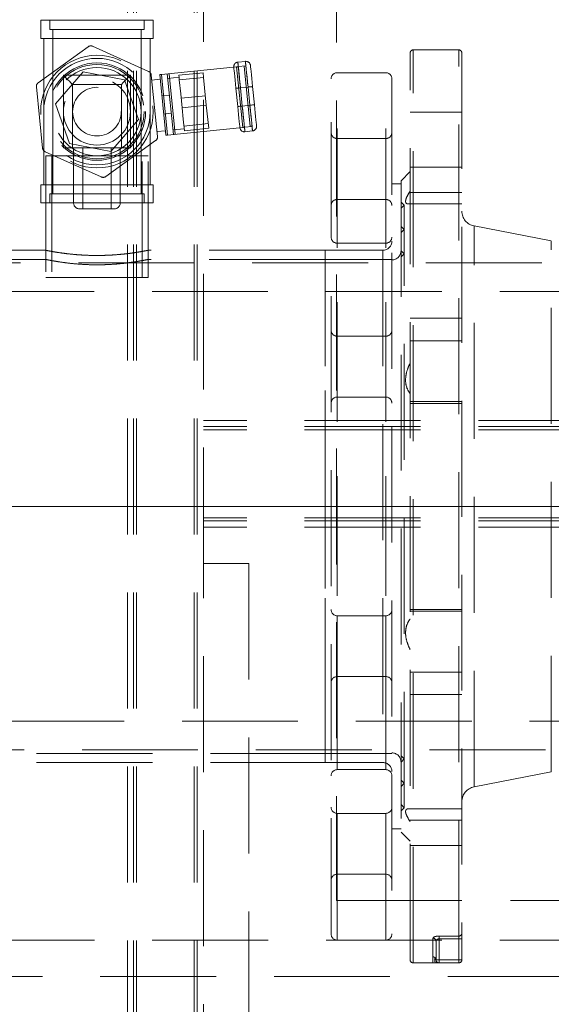
# Model space of a CAD drawing. Units: millimetres. Extents: x 5 to 459, y 5 to 292.
# Drawn here: x 79 to 85, y 186 to 197 of the extents above; entities that cross this region are included whole.
import ezdxf

# ---------------------------------------------------------------- set-up
doc = ezdxf.new("R2010")
doc.units = ezdxf.units.MM
doc.linetypes.add('CENTERX2', pattern=[20.32, 12.7, -2.54, 2.54, -2.54])
doc.linetypes.add('HIDDEN', pattern=[1.905, 1.27, -0.635])

msp = doc.modelspace()

# ---------------------------------------------------------------- linework, layer by layer
at = {"color": 7, "linetype": 'HIDDEN', "lineweight": 18}
for p, q in [((80.5422, 177.95046), (80.5422, 267.61713)), ((80.60887, 177.95046), (80.60887, 267.61713)), ((80.6422, 177.95046), (80.6422, 267.61713)), ((81.27553, 177.95046), (81.27553, 267.61713)), ((81.30887, 177.95046), (81.30887, 267.61713)), ((81.37553, 190.96713), (81.37553, 252.96713)), ((82.83598, 197.94385), (82.83598, 187.27718)), ((80.82553, 196.91735), (79.5922, 196.91735)), ((79.5922, 196.91735), (79.5922, 196.71735)), ((79.6922, 196.91735), (79.6922, 196.81735)), ((80.72553, 196.81735), (79.6922, 196.81735)), ((79.72553, 196.81735), (79.72553, 195.91735)), ((80.6922, 195.91735), (80.6922, 196.81735)), ((80.72553, 196.81735), (80.72553, 196.91735)), ((80.82553, 196.71735), (80.82553, 196.91735)), ((80.82553, 196.71735), (79.5922, 196.71735)), ((79.62553, 196.71735), (79.62553, 195.91735)), ((80.7922, 195.91735), (80.7922, 196.71735)), ((79.5652, 196.23395), (80.11148, 196.62802)), ((80.16122, 196.63308), (80.77563, 196.35703)), ((83.6422, 186.62704), (83.6422, 196.56037)), ((83.67553, 186.5937), (83.67553, 196.59371)), ((84.17553, 196.59371), (83.67553, 196.59371)), ((84.17553, 186.88752), (84.17553, 196.59223)), ((80.91584, 196.32428), (81.73924, 196.408)), ((81.80667, 195.74476), (81.73924, 196.408)), ((81.75359, 196.45972), (81.8365, 196.46815)), ((81.75865, 196.40998), (81.75359, 196.45972)), ((81.75865, 196.40998), (81.84156, 196.41841)), ((81.82214, 196.41643), (81.88958, 195.75319)), ((81.8365, 196.46815), (81.84156, 196.41841)), ((80.05644, 196.35335), (79.75506, 196.00335)), ((79.84093, 195.51903), (79.84093, 196.31567)), ((79.84093, 196.31567), (80.5768, 196.31567)), ((80.51024, 196.26736), (80.05644, 196.35335)), ((80.5768, 196.31567), (80.5768, 195.51903)), ((80.80488, 196.31647), (80.87302, 195.64635)), ((80.90149, 196.27257), (80.81029, 196.26329)), ((80.96387, 195.65906), (80.89643, 196.32231)), ((80.91584, 196.32428), (80.98328, 195.66104)), ((80.97933, 196.33074), (81.04677, 195.66749)), ((81.10875, 196.29364), (80.98439, 196.281)), ((81.06619, 195.66947), (80.99875, 196.33271)), ((81.1065, 196.31575), (81.3718, 196.34273)), ((81.1065, 196.31575), (81.10911, 196.29012)), ((81.10911, 196.29012), (81.11171, 196.26449)), ((81.11171, 196.26449), (81.37701, 196.29147)), ((81.3718, 196.34273), (81.37701, 196.29147)), ((81.37701, 196.29147), (81.40792, 195.98747)), ((82.77553, 186.91037), (82.77553, 196.27704)), ((82.8422, 186.84371), (82.8422, 196.34371)), ((83.37553, 196.34371), (82.8422, 196.34371)), ((83.37553, 186.84371), (83.37553, 196.34371)), ((83.4422, 196.27704), (83.4422, 186.91037)), ((79.61285, 195.51822), (79.54471, 196.18834)), ((79.94093, 196.21566), (79.94093, 195.51903)), ((80.4768, 196.21566), (79.94093, 196.21566)), ((80.4768, 195.51903), (80.4768, 196.21566)), ((80.66267, 195.83135), (80.51024, 196.26736)), ((81.11171, 196.26449), (81.12717, 196.11249)), ((81.75274, 195.97381), (81.73251, 196.17278)), ((81.86516, 196.18627), (81.78225, 196.17784)), ((81.78225, 196.17784), (81.80248, 195.97887)), ((81.86516, 196.18627), (81.88539, 195.9873)), ((81.9149, 196.19133), (81.93513, 195.99235)), ((80.92003, 196.09017), (81.00294, 196.0986)), ((81.12717, 196.11249), (81.14262, 195.9605)), ((81.1322, 196.06302), (81.3975, 196.09)), ((79.75506, 196.00335), (79.90749, 195.56734)), ((81.14262, 195.9605), (81.40792, 195.98747)), ((81.14262, 195.9605), (81.15547, 195.83413)), ((81.40792, 195.98747), (81.43362, 195.73474)), ((81.80248, 195.97887), (81.88539, 195.9873)), ((79.62553, 195.91735), (79.62553, 195.11735)), ((79.72553, 195.91735), (79.72553, 195.01735)), ((80.6922, 195.01735), (80.6922, 195.91735)), ((80.7922, 195.11735), (80.7922, 195.91735)), ((81.02317, 195.89963), (80.94026, 195.8912)), ((84.20887, 195.90987), (83.6422, 195.90987)), ((80.36129, 195.48135), (80.66267, 195.83135)), ((80.98328, 195.66104), (81.80667, 195.74476)), ((81.15547, 195.83413), (81.16832, 195.70777)), ((81.16311, 195.75903), (81.42841, 195.786)), ((81.16832, 195.70777), (81.43362, 195.73474)), ((81.90899, 195.75516), (81.82609, 195.74673)), ((81.83114, 195.69699), (81.82609, 195.74673)), ((81.90899, 195.75516), (81.91405, 195.70542)), ((80.86761, 195.69953), (80.95881, 195.70881)), ((81.04171, 195.71724), (81.16607, 195.72988)), ((81.83114, 195.69699), (81.91405, 195.70542)), ((79.94093, 195.51903), (79.84093, 195.51903)), ((79.90749, 195.56734), (80.36129, 195.48135)), ((79.94093, 195.51903), (80.20887, 195.51903)), ((79.95276, 195.51903), (79.95276, 194.91903)), ((80.05276, 195.51903), (80.05276, 194.85237)), ((80.20887, 195.51903), (80.4768, 195.51903)), ((80.85253, 195.60075), (80.30625, 195.20668)), ((80.36497, 194.85237), (80.36497, 195.51903)), ((80.46497, 194.91903), (80.46497, 195.51903)), ((80.5768, 195.51903), (80.4768, 195.51903)), ((83.37553, 195.62256), (82.8422, 195.62256)), ((82.8422, 194.95589), (82.8422, 195.62105)), ((82.8422, 194.95589), (82.8422, 195.62105)), ((83.37553, 194.95589), (83.37553, 195.62105)), ((83.37553, 194.95589), (83.37553, 195.62105)), ((80.25651, 195.20162), (79.6421, 195.47767)), ((79.6472, 195.43299), (80.767, 195.43299)), ((79.6472, 195.43299), (79.6472, 194.09966)), ((79.71387, 195.43299), (79.71387, 194.09966)), ((80.70387, 194.09966), (80.70387, 195.43299)), ((80.767, 195.43299), (80.77053, 195.43299)), ((80.77053, 194.09966), (80.77053, 195.43299)), ((83.6422, 195.30801), (84.20887, 195.30801)), ((83.6422, 195.26037), (83.5422, 195.16037)), ((79.5922, 195.11735), (80.82553, 195.11735)), ((79.5922, 195.11735), (79.5922, 194.91735)), ((80.82553, 194.91735), (80.82553, 195.11735)), ((83.5422, 195.12704), (83.4422, 195.12704)), ((83.5422, 195.16037), (83.5422, 188.02704)), ((79.6922, 195.01735), (80.72553, 195.01735)), ((79.6922, 195.01735), (79.6922, 194.91735)), ((80.72553, 194.91735), (80.72553, 195.01735)), ((84.20887, 195.03177), (83.6422, 195.03177)), ((79.5922, 194.91735), (80.82553, 194.91735)), ((79.95313, 194.91903), (80.4646, 194.91903)), ((82.8422, 194.95589), (83.37553, 194.95589)), ((83.57553, 194.89371), (83.5422, 194.92704)), ((83.57553, 194.89371), (83.5422, 194.86037)), ((83.57553, 188.2937), (83.57553, 194.89371)), ((83.62621, 194.90589), (83.62699, 194.90589)), ((83.62699, 194.90589), (84.20887, 194.90589)), ((80.20887, 194.85237), (80.01942, 194.85237)), ((80.39831, 194.85237), (80.20887, 194.85237)), ((83.57553, 194.62704), (83.5422, 194.66037)), ((85.18967, 194.5005), (84.34373, 194.66494)), ((84.34373, 188.52247), (84.34373, 194.66345)), ((83.57553, 194.62704), (83.5422, 194.59371)), ((82.8422, 188.71037), (82.8422, 194.47704)), ((83.37553, 194.47704), (82.8422, 194.47704)), ((83.37553, 188.71037), (83.37553, 194.47704)), ((85.18967, 188.68691), (85.18967, 194.49904)), ((79.64859, 194.3987), (77.6422, 194.3987)), ((79.6472, 194.3987), (79.6472, 194.29843)), ((82.70887, 194.3987), (80.77053, 194.3987)), ((80.77053, 194.29871), (80.77053, 194.3987)), ((82.70887, 191.59371), (82.70887, 194.3987)), ((82.70887, 194.3987), (82.70887, 188.78871)), ((83.3422, 194.3987), (82.70887, 194.3987)), ((83.3422, 194.39834), (83.3422, 188.78907)), ((83.57553, 194.36037), (83.5422, 194.39371)), ((83.57553, 194.36037), (83.5422, 194.32704)), ((119.37553, 194.26037), (53.37553, 194.26037)), ((79.64855, 194.29871), (77.6422, 194.29871)), ((82.70887, 194.29871), (80.77053, 194.29871)), ((83.4422, 194.29871), (82.70887, 194.29871)), ((79.6472, 194.09966), (80.767, 194.09966)), ((80.767, 194.09966), (80.77053, 194.09966)), ((129.70886, 193.94665), (43.0422, 193.94665)), ((84.20887, 193.65489), (83.6422, 193.65489)), ((83.37553, 193.45777), (82.8422, 193.45777)), ((82.8422, 192.79111), (82.8422, 193.45626)), ((82.8422, 192.79111), (82.8422, 193.45626)), ((83.37553, 192.79111), (83.37553, 193.45626)), ((83.37553, 192.79111), (83.37553, 193.45626)), ((83.6422, 193.40845), (84.20887, 193.40845)), ((82.8422, 192.79111), (83.37553, 192.79111)), ((84.20887, 192.74157), (83.6422, 192.74157)), ((83.6422, 192.74111), (84.20887, 192.74111)), ((83.6422, 192.72155), (84.20887, 192.72155)), ((91.37553, 192.53379), (81.37553, 192.53379)), ((91.37553, 192.46713), (81.37553, 192.46713)), ((91.37553, 192.43379), (81.37553, 192.43379)), ((82.70887, 188.78871), (82.70887, 191.59371)), ((91.37553, 191.46713), (81.37553, 191.46713)), ((91.37553, 191.43379), (81.37553, 191.43379)), ((91.37553, 191.36713), (81.37553, 191.36713)), ((81.37553, 182.96713), (81.37553, 190.96713)), ((81.37553, 190.96713), (81.87553, 190.96713)), ((81.87553, 190.96713), (81.87553, 182.96713)), ((84.20887, 190.46586), (83.6422, 190.46586)), ((83.37553, 190.3963), (82.8422, 190.3963)), ((82.8422, 189.72964), (82.8422, 190.3948)), ((82.8422, 189.72964), (82.8422, 190.3948)), ((83.37553, 189.72964), (83.37553, 190.3948)), ((83.37553, 189.72964), (83.37553, 190.3948)), ((84.20887, 190.4463), (83.6422, 190.4463)), ((83.6422, 190.44584), (84.20887, 190.44584)), ((82.8422, 189.72964), (83.37553, 189.72964)), ((84.20887, 189.77896), (83.6422, 189.77896)), ((83.6422, 189.53252), (84.20887, 189.53252)), ((43.0422, 189.24076), (129.70886, 189.24076)), ((53.37553, 188.92704), (119.37553, 188.92704)), ((77.6422, 188.88871), (82.70887, 188.88871)), ((82.70887, 188.88871), (83.4422, 188.88871)), ((83.5422, 188.86037), (83.57553, 188.82704)), ((77.6422, 188.78871), (82.70887, 188.78871)), ((82.70887, 188.78871), (83.3422, 188.78871)), ((83.5422, 188.7937), (83.57553, 188.82704)), ((82.8422, 188.71037), (83.37553, 188.71037)), ((84.34373, 188.52247), (85.18967, 188.68691)), ((83.5422, 188.5937), (83.57553, 188.56037)), ((83.5422, 188.52704), (83.57553, 188.56037)), ((83.5422, 188.32704), (83.57553, 188.2937)), ((83.5422, 188.26037), (83.57553, 188.2937)), ((83.37553, 188.23152), (82.8422, 188.23152)), ((82.8422, 187.56485), (82.8422, 188.23001)), ((82.8422, 187.56485), (82.8422, 188.23001)), ((83.37553, 187.56485), (83.37553, 188.23001)), ((83.37553, 187.56485), (83.37553, 188.23001)), ((84.20887, 188.28152), (83.62621, 188.28152)), ((83.6422, 188.15564), (84.20887, 188.15564)), ((83.4422, 188.06037), (83.5422, 188.06037)), ((83.5422, 188.02704), (83.6422, 187.92704)), ((84.20887, 187.8794), (83.6422, 187.8794)), ((82.8422, 187.56485), (83.37553, 187.56485)), ((82.83598, 187.27718), (86.83598, 187.27718)), ((83.6422, 187.27754), (84.20887, 187.27754)), ((116.37553, 186.84371), (56.37553, 186.84371)), ((83.8922, 186.65993), (83.8922, 186.86428)), ((83.8922, 186.86428), (83.8922, 186.65993)), ((83.92553, 186.83275), (83.92553, 186.62704)), ((84.17553, 186.88752), (83.95887, 186.88752)), ((83.95887, 186.85615), (83.95887, 186.88752)), ((84.17553, 186.85615), (83.95887, 186.85615)), ((83.95887, 186.85615), (83.95887, 186.62704)), ((84.17553, 186.88752), (84.17553, 186.85615)), ((84.17553, 186.85615), (84.17553, 186.88752)), ((84.17553, 186.85615), (84.20887, 186.85615)), ((84.17553, 186.85615), (84.17553, 186.62704)), ((84.20887, 186.85615), (84.17553, 186.85615)), ((84.20887, 186.85615), (84.20887, 186.62704)), ((83.67553, 186.5937), (83.8922, 186.5937)), ((83.8922, 186.5937), (83.8922, 186.65993)), ((83.8922, 186.65993), (83.8922, 186.5937)), ((83.9353, 186.60347), (83.92549, 186.59373)), ((83.92553, 186.62704), (83.95887, 186.62704)), ((83.95887, 186.62704), (83.92553, 186.62704)), ((83.95887, 186.62704), (84.17553, 186.62704)), ((83.95887, 186.62704), (83.95887, 186.5937)), ((83.95887, 186.5937), (83.95887, 186.62704)), ((83.95887, 186.5937), (84.17553, 186.5937)), ((84.17553, 186.62704), (84.20887, 186.62704)), ((84.17553, 186.5937), (84.17553, 186.62704)), ((76.43598, 186.44385), (93.23598, 186.44385))]:
    msp.add_line(p, q, dxfattribs=at)
at = {"color": 7, "linetype": 'CENTERX2', "lineweight": 18}
msp.add_line((131.70887, 191.59371), (41.0422, 191.59371), dxfattribs=at)
at = {"color": 7, "linetype": 'HIDDEN', "lineweight": 18, "flags": 128}
for points in [[(81.73251, 196.17278), (81.7279, 196.21807), (81.72348, 196.26162), (81.7194, 196.30175), (81.71582, 196.33693), (81.71288, 196.3658), (81.7107, 196.38725), (81.70936, 196.40046), (81.70891, 196.40492)], [(81.73924, 196.408), (81.74354, 196.40844), (81.74739, 196.40883), (81.75073, 196.40917), (81.75353, 196.40946), (81.75575, 196.40968), (81.75735, 196.40985), (81.75832, 196.40994), (81.75865, 196.40998)], [(81.75359, 196.45972), (81.75414, 196.45431), (81.75577, 196.43826), (81.75842, 196.41221), (81.76199, 196.37716), (81.76633, 196.33444), (81.77128, 196.28571), (81.77666, 196.23283), (81.78225, 196.17784)], [(81.78225, 196.17784), (81.77765, 196.22313), (81.77322, 196.26668), (81.76914, 196.30681), (81.76556, 196.34199), (81.76263, 196.37086), (81.76045, 196.39231), (81.7591, 196.40552), (81.75865, 196.40998)], [(81.86516, 196.18627), (81.85957, 196.24126), (81.85419, 196.29414), (81.84924, 196.34287), (81.84489, 196.38559), (81.84133, 196.42065), (81.83868, 196.44669), (81.83705, 196.46273), (81.8365, 196.46815)], [(81.84156, 196.41841), (81.84201, 196.41395), (81.84335, 196.40074), (81.84553, 196.37929), (81.84847, 196.35042), (81.85205, 196.31524), (81.85613, 196.27511), (81.86055, 196.23156), (81.86516, 196.18627)], [(81.8913, 196.42346), (81.89175, 196.419), (81.8931, 196.40579), (81.89528, 196.38434), (81.89821, 196.35547), (81.90179, 196.3203), (81.90587, 196.28016), (81.9103, 196.23662), (81.9149, 196.19133)], [(79.84093, 196.31567), (79.84245, 196.31415), (79.84697, 196.30964), (79.85433, 196.30227), (79.86433, 196.29227), (79.87666, 196.27994), (79.89093, 196.26567), (79.90673, 196.24987), (79.92357, 196.23303), (79.94093, 196.21566)], [(80.4768, 196.21566), (80.49631, 196.23518), (80.51506, 196.25393), (80.53235, 196.27122), (80.54751, 196.28638), (80.55994, 196.29881), (80.56918, 196.30805), (80.57487, 196.31374), (80.5768, 196.31567)], [(80.89643, 196.32231), (80.89675, 196.32234), (80.89772, 196.32244), (80.89933, 196.32261), (80.90154, 196.32283), (80.90434, 196.32311), (80.90769, 196.32346), (80.91154, 196.32385), (80.91584, 196.32428)], [(81.73251, 196.17278), (81.73346, 196.17288), (81.7363, 196.17317), (81.74089, 196.17364), (81.74708, 196.17427), (81.75462, 196.17503), (81.76322, 196.17591), (81.77255, 196.17685), (81.78225, 196.17784)], [(81.9149, 196.19133), (81.91395, 196.19123), (81.91112, 196.19094), (81.90652, 196.19048), (81.90033, 196.18985), (81.89279, 196.18908), (81.88419, 196.18821), (81.87486, 196.18726), (81.86516, 196.18627)], [(81.75274, 195.97381), (81.7537, 195.97391), (81.75653, 195.97419), (81.76112, 195.97466), (81.76731, 195.97529), (81.77485, 195.97606), (81.78345, 195.97693), (81.79278, 195.97788), (81.80248, 195.97887)], [(81.77634, 195.74167), (81.77589, 195.74613), (81.77455, 195.75934), (81.77236, 195.7808), (81.76943, 195.80966), (81.76585, 195.84484), (81.76177, 195.88497), (81.75734, 195.92852), (81.75274, 195.97381)], [(81.82609, 195.74673), (81.82563, 195.75119), (81.82429, 195.7644), (81.82211, 195.78585), (81.81917, 195.81472), (81.8156, 195.8499), (81.81152, 195.89003), (81.80709, 195.93358), (81.80248, 195.97887)], [(81.80248, 195.97887), (81.80807, 195.92387), (81.81345, 195.871), (81.81841, 195.82226), (81.82275, 195.77955), (81.82631, 195.74449), (81.82896, 195.71844), (81.83059, 195.7024), (81.83114, 195.69699)], [(81.93513, 195.99235), (81.93418, 195.99226), (81.93135, 195.99197), (81.92675, 195.9915), (81.92056, 195.99087), (81.91303, 195.99011), (81.90443, 195.98923), (81.89509, 195.98828), (81.88539, 195.9873)], [(81.88539, 195.9873), (81.88999, 195.94201), (81.89442, 195.89846), (81.8985, 195.85833), (81.90208, 195.82315), (81.90501, 195.79428), (81.9072, 195.77283), (81.90854, 195.75962), (81.90899, 195.75516)], [(81.91405, 195.70542), (81.9135, 195.71083), (81.91187, 195.72687), (81.90922, 195.75292), (81.90566, 195.78798), (81.90131, 195.83069), (81.89636, 195.87942), (81.89098, 195.9323), (81.88539, 195.9873)], [(81.93513, 195.99235), (81.93974, 195.94707), (81.94417, 195.90352), (81.94825, 195.86339), (81.95182, 195.82821), (81.95476, 195.79934), (81.95694, 195.77789), (81.95828, 195.76468), (81.95874, 195.76022)], [(81.82609, 195.74673), (81.82576, 195.7467), (81.82479, 195.7466), (81.82319, 195.74644), (81.82097, 195.74621), (81.81817, 195.74593), (81.81482, 195.74558), (81.81097, 195.74519), (81.80667, 195.74476)], [(80.98328, 195.66104), (80.97898, 195.6606), (80.97513, 195.66021), (80.97178, 195.65987), (80.96898, 195.65958), (80.96677, 195.65936), (80.96516, 195.65919), (80.96419, 195.6591), (80.96387, 195.65906)]]:
    msp.add_lwpolyline(points, dxfattribs=at)
at = {"color": 7, "linetype": 'HIDDEN', "lineweight": 18}
for radius in [0.61667, 0.58333, 0.53333, 0.51667, 0.48333, 0.36667, 0.26667]:
    msp.add_circle((80.20887, 195.91735), radius, dxfattribs=at)
for centre, radius, start, end in [((80.14073, 196.58747), 0.05, 65.805686, 125.805686), ((83.67553, 196.56037), 0.03333, 90, 180), ((84.17553, 196.56037), 0.03333, 0, 90), ((81.75865, 196.40998), 0.05, 95.805686, 185.805686), ((81.84156, 196.41841), 0.05, 5.805686, 95.805686), ((80.75514, 196.31142), 0.05, 5.805686, 65.805686), ((82.8422, 196.27704), 0.06667, 90, 180), ((83.37553, 196.27704), 0.06667, 0, 90), ((79.59446, 196.1934), 0.05, 125.805686, 185.805686), ((81.82609, 195.74673), 0.05, 185.805686, 275.805686), ((81.90899, 195.75516), 0.05, 275.805686, 5.805686), ((80.82327, 195.6413), 0.05, 305.805686, 5.805686), ((82.8422, 195.68922), 0.06667, 180, 270), ((83.37553, 195.68922), 0.06667, 270, 0), ((79.66259, 195.52328), 0.05, 185.805686, 245.805686), ((80.277, 195.24723), 0.05, 245.805686, 305.805686), ((80.01942, 194.91903), 0.06667, 180, 270), ((80.39831, 194.91903), 0.06667, 270, 0), ((82.8422, 194.88922), 0.06667, 90, 180), ((83.37553, 194.88922), 0.06667, 0, 90), ((84.37553, 194.82854), 0.16667, 180, 259), ((82.8422, 194.54371), 0.06667, 180, 270), ((83.3422, 194.49871), 0.1, 270, 0), ((83.37553, 194.54371), 0.06667, 270, 0), ((83.4422, 194.39371), 0.1, 270, 0), ((82.8422, 193.52444), 0.06667, 180, 270), ((83.37553, 193.52444), 0.06667, 270, 0), ((82.8422, 192.72444), 0.06667, 90, 180), ((83.37553, 192.72444), 0.06667, 0, 90), ((82.8422, 190.46297), 0.06667, 180, 270), ((83.37553, 190.46297), 0.06667, 270, 0), ((82.8422, 189.66297), 0.06667, 90, 180), ((83.37553, 189.66297), 0.06667, 0, 90), ((83.4422, 188.79371), 0.1, 0, 90), ((83.3422, 188.68871), 0.1, 0, 90), ((82.8422, 188.64371), 0.06667, 90, 180), ((83.37553, 188.64371), 0.06667, 0, 90), ((84.37553, 188.35887), 0.16667, 101, 180), ((82.8422, 188.29819), 0.06667, 180, 270), ((83.37553, 188.29819), 0.06667, 270, 0), ((82.8422, 187.49819), 0.06667, 90, 180), ((83.37553, 187.49819), 0.06667, 0, 90), ((82.8422, 186.91037), 0.06667, 180, 270), ((83.37553, 186.91037), 0.06667, 270, 0), ((84.17648, 186.91991), 0.0324, 268.318646, 358.214099), ((83.89308, 186.83183), 0.03247, 1.637968, 91.549257), ((83.67553, 186.62704), 0.03333, 180, 270), ((83.95887, 186.62704), 0.03333, 180, 270), ((84.17553, 186.62704), 0.03333, 270, 0)]:
    msp.add_arc(centre, radius, start, end, dxfattribs=at)
for points, knots in [([(84.20887, 196.56037), (84.20887, 196.55718), (84.20887, 196.55071), (84.20887, 196.4975), (84.20887, 196.40998), (84.20887, 196.28361), (84.20887, 196.1187), (84.20887, 195.91539), (84.20887, 195.67507), (84.20887, 195.40003), (84.20887, 195.09347), (84.20887, 194.75937), (84.20887, 194.40232), (84.20887, 194.02731), (84.20887, 193.63952), (84.20887, 193.2441), (84.20887, 192.84601), (84.20887, 192.44599), (84.20887, 192.04025), (84.20887, 191.62458), (84.20887, 191.19898), (84.20887, 190.76792), (84.20887, 190.33636), (84.20887, 189.90961), (84.20887, 189.49313), (84.20887, 189.09228), (84.20887, 188.71214), (84.20887, 188.35728), (84.20887, 188.03157), (84.20887, 187.73809), (84.20887, 187.47878), (84.20887, 187.25568), (84.20887, 187.0661), (84.20887, 186.96753), (84.20887, 186.9189)], [0, 0, 0, 0, 0.02917803, 0.05913515, 0.08979392, 0.121063, 0.15283803, 0.18500346, 0.21743454, 0.24999996, 0.28256546, 0.31499653, 0.34716194, 0.37893704, 0.41020605, 0.44086489, 0.47082204, 0.50000001, 0.5291781, 0.55913519, 0.58979388, 0.62106304, 0.65283809, 0.68500341, 0.71743445, 0.75000003, 0.78256548, 0.81499652, 0.84716195, 0.87893704, 0.91020611, 0.94086486, 0.97082199, 1, 1, 1, 1]), ([(83.6422, 194.90779), (83.62851, 194.90672), (83.60105, 194.90458), (83.58787, 194.93086), (83.60056, 194.97686), (83.62395, 195.01874), (83.63976, 195.04275), (83.6422, 195.04646)], [0, 0, 0, 0, 0.25061725, 0.50279593, 0.73174644, 0.95855588, 1, 1, 1, 1]), ([(79.64859, 194.39843), (79.64817, 194.39851), (79.64596, 194.39895), (79.65744, 194.39665), (79.68339, 194.39162), (79.72459, 194.3841), (79.77931, 194.37505), (79.84601, 194.36544), (79.92397, 194.35622), (80.00972, 194.34862), (80.10198, 194.34344), (80.19584, 194.34138), (80.29034, 194.34258), (80.38102, 194.3468), (80.46754, 194.35363), (80.54652, 194.36223), (80.61719, 194.37181), (80.67652, 194.38124), (80.72295, 194.38947), (80.76138, 194.39684), (80.76712, 194.39801), (80.77053, 194.3987)], [0, 0, 0, 0, 0.012664494, 0.066479977, 0.118311119, 0.171611171, 0.224088076, 0.278041565, 0.331292147, 0.386100642, 0.439045086, 0.49358123, 0.545582282, 0.599100348, 0.651004885, 0.704366404, 0.757154636, 0.81144181, 0.864732753, 0.919604572, 1, 1, 1, 1]), ([(79.64855, 194.29842), (79.64814, 194.29851), (79.6459, 194.29898), (79.65726, 194.29661), (79.683, 194.29144), (79.72398, 194.28367), (79.77846, 194.27431), (79.84495, 194.26434), (79.92276, 194.25476), (80.00843, 194.24683), (80.10066, 194.24141), (80.19448, 194.23922), (80.28895, 194.24042), (80.37957, 194.24476), (80.46606, 194.25179), (80.54509, 194.26068), (80.61589, 194.27061), (80.67545, 194.28041), (80.72217, 194.28898), (80.76117, 194.29673), (80.76703, 194.29797), (80.77053, 194.29871)], [0, 0, 0, 0, 0.01216125, 0.06593344, 0.11768339, 0.17089782, 0.2233348, 0.27724376, 0.33051602, 0.38534756, 0.43830105, 0.49285116, 0.54478731, 0.59824001, 0.65006243, 0.70333613, 0.75610537, 0.81037064, 0.86369034, 0.91859428, 1, 1, 1, 1]), ([(83.6422, 192.82777), (83.62851, 192.84828), (83.60105, 192.88943), (83.58787, 192.97478), (83.60056, 193.06471), (83.62395, 193.12652), (83.63976, 193.15773), (83.6422, 193.16255)], [0, 0, 0, 0, 0.25061965, 0.502798315, 0.731748088, 0.958555474, 1, 1, 1, 1]), ([(83.6422, 190.02486), (83.62851, 190.05493), (83.60105, 190.11526), (83.58787, 190.20969), (83.60056, 190.29085), (83.62395, 190.3364), (83.63976, 190.35653), (83.6422, 190.35964)], [0, 0, 0, 0, 0.25061739, 0.50279439, 0.73174384, 0.95855669, 1, 1, 1, 1]), ([(83.6422, 188.14095), (83.62851, 188.16297), (83.60105, 188.20714), (83.58787, 188.25534), (83.60056, 188.28019), (83.62395, 188.28279), (83.63976, 188.28004), (83.6422, 188.27962)], [0, 0, 0, 0, 0.250616197, 0.502795641, 0.731744464, 0.958555302, 1, 1, 1, 1]), ([(84.20887, 186.9189), (84.20887, 186.91611), (84.20887, 186.91039), (84.20887, 186.89507), (84.20887, 186.87643), (84.20887, 186.8628), (84.20887, 186.85615)], [0, 0, 0, 0, 0.244031935, 0.500000464, 0.755960116, 1, 1, 1, 1]), ([(83.8922, 186.86428), (83.89314, 186.8672), (83.89503, 186.87304), (83.90755, 186.8795), (83.92087, 186.8835), (83.9326, 186.88576), (83.94541, 186.88725), (83.95439, 186.88743), (83.95887, 186.88752)], [0, 0, 0, 0, 0.24948255, 0.49870691, 0.62444512, 0.74896764, 0.87476047, 1, 1, 1, 1]), ([(83.95887, 186.85615), (83.95648, 186.85604), (83.95162, 186.85582), (83.94494, 186.85414), (83.93896, 186.85164), (83.93246, 186.84745), (83.92677, 186.84101), (83.92594, 186.83551), (83.92553, 186.83275)], [0, 0, 0, 0, 0.12277712, 0.25056584, 0.36966042, 0.50068371, 0.75018599, 1, 1, 1, 1]), ([(83.91577, 186.65016), (83.91414, 186.65161), (83.91088, 186.65451), (83.90503, 186.65753), (83.89875, 186.65953), (83.89438, 186.6598), (83.8922, 186.65993)], [0, 0, 0, 0, 0.25000044, 0.50000436, 0.7499957, 1, 1, 1, 1]), ([(83.8922, 186.65993), (83.89523, 186.65968), (83.90077, 186.65922), (83.90898, 186.65587), (83.91334, 186.65221), (83.91577, 186.65016)], [0, 0, 0, 0, 0.34788725, 0.63612772, 1, 1, 1, 1]), ([(83.92549, 186.59373), (83.91908, 186.59394), (83.90798, 186.5943), (83.89689, 186.59388), (83.8922, 186.5937)], [0, 0, 0, 0, 0.57724343, 1, 1, 1, 1]), ([(83.91577, 186.65016), (83.9134, 186.64152), (83.90866, 186.62424), (83.91611, 186.5976), (83.92193, 186.5952), (83.92549, 186.59373)], [0, 0, 0, 0, 0.280353818, 0.560337166, 1, 1, 1, 1]), ([(83.92549, 186.59373), (83.92029, 186.59626), (83.90987, 186.60132), (83.9138, 186.63388), (83.91577, 186.65016)], [0, 0, 0, 0, 0.49962252, 1, 1, 1, 1]), ([(83.92553, 186.62704), (83.92553, 186.62704), (83.92553, 186.62704), (83.92553, 186.62707), (83.92553, 186.62718), (83.92553, 186.62769), (83.92546, 186.62979), (83.92484, 186.63446), (83.92234, 186.64223), (83.91818, 186.64725), (83.91577, 186.65016)], [0, 0, 0, 0, 0.00221824, 0.0045608, 0.0099287, 0.02474146, 0.0746481, 0.2628729, 0.57131512, 1, 1, 1, 1]), ([(83.91577, 186.65016), (83.91788, 186.64768), (83.92149, 186.64344), (83.92442, 186.6361), (83.92538, 186.63098), (83.92552, 186.62798), (83.92553, 186.62725), (83.92553, 186.62708), (83.92553, 186.62704), (83.92553, 186.62704), (83.92553, 186.62704)], [0, 0, 0, 0, 0.36966999, 0.63012139, 0.89628701, 0.96631875, 0.98668945, 0.99392023, 0.99704701, 1, 1, 1, 1]), ([(83.92549, 186.59373), (83.92846, 186.59607), (83.93376, 186.60025), (83.93483, 186.60248), (83.9353, 186.60347)], [0, 0, 0, 0, 0.56022438, 1, 1, 1, 1]), ([(83.95887, 186.5937), (83.95275, 186.5936), (83.94163, 186.5934), (83.9305, 186.59363), (83.92549, 186.59373)], [0, 0, 0, 0, 0.54959607, 1, 1, 1, 1])]:
    msp.add_open_spline(points, degree=3, knots=knots, dxfattribs=at)

doc.saveas('drawing.dxf')
